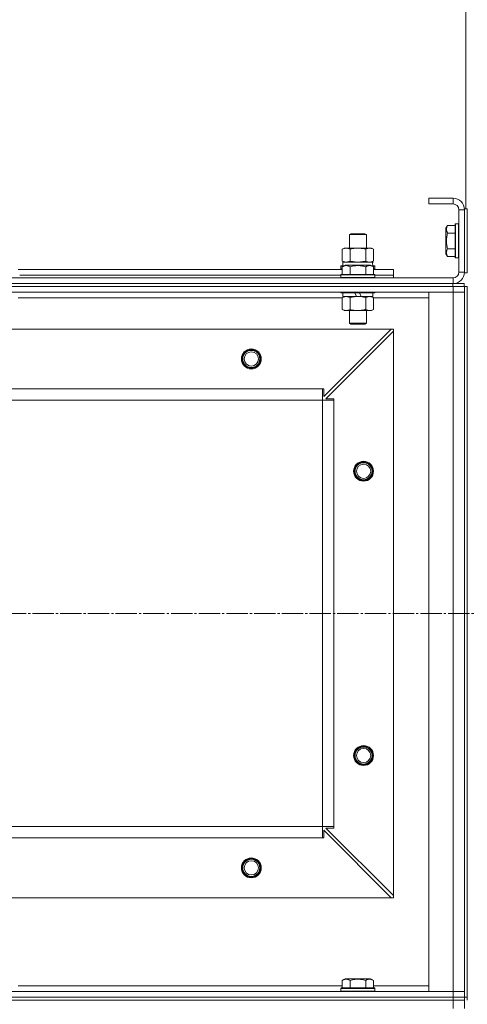
# Model space of a CAD drawing. Units: millimetres. Extents: x 0 to 26070, y -9 to 17820.
# Drawn here: x 4124 to 4439, y 14355 to 15048 of the extents above; entities that cross this region are included whole.
import ezdxf

# ---------------------------------------------------------------- set-up
doc = ezdxf.new("R2010")
doc.units = ezdxf.units.MM
doc.linetypes.add('K5LT_AXLED', pattern=[19.5, 15, -1.5, 1.5, -1.5])
doc.linetypes.add('K5LT_THIN', pattern=[0])
for name, color, linetype, true_color in [('DIM', 6, 'Continuous', 0xff00ff), ('OSI', 2, 'Continuous', 0xffff00), ('R', 1, 'Continuous', 0xff0000), ('WELDING', 7, 'Continuous', 0xffffff)]:
    doc.layers.add(name, color=color, linetype=linetype, true_color=true_color)

msp = doc.modelspace()

# ---------------------------------------------------------------- linework, layer by layer
at = {"layer": 'DIM', "color": 7, "linetype": 'K5LT_THIN', "lineweight": 18}
msp.add_line((4438.43, 14914.81), (4438.43, 15407.01), dxfattribs=at)
at = {"layer": 'OSI', "color": 30, "linetype": 'K5LT_AXLED', "lineweight": 18, "true_color": 0xff8000}
msp.add_line((3002.43, 14630.31), (8689.43, 14630.31), dxfattribs=at)
at = {"layer": 'R', "color": 7, "linetype": 'K5LT_THIN', "lineweight": 18}
for p, q in [((4429.43, 14922.31), (4412.43, 14922.31)), ((4412.43, 14922.31), (4412.43, 14918.31)), ((4429.43, 14922.31), (4429.43, 14918.31)), ((4429.43, 14918.31), (4412.43, 14918.31)), ((4433.43, 14870.31), (4433.43, 14914.31)), ((4437.43, 14914.31), (4433.43, 14914.31)), ((4437.43, 14914.81), (4437.43, 14869.81)), ((4437.43, 14914.81), (4439.43, 14914.81)), ((4437.43, 14870.31), (4437.43, 14914.31)), ((4439.43, 14914.81), (4439.43, 14869.81)), ((4425.58, 14903.28), (4424.43, 14901.28)), ((4424.43, 14901.28), (4424.43, 14883.33)), ((4425.58, 14903.28), (4430.93, 14903.28)), ((4431.23, 14904.31), (4430.93, 14904.13)), ((4430.93, 14904.13), (4430.93, 14880.48)), ((4431.23, 14904.31), (4433.13, 14904.31)), ((4431.23, 14904.31), (4431.23, 14880.31)), ((4433.13, 14904.31), (4433.13, 14880.31)), ((4433.13, 14904.31), (4433.43, 14904.13)), ((4356.43, 14896.73), (4357.43, 14897.31)), ((4356.43, 14887.31), (4356.43, 14896.73)), ((4356.43, 14896.73), (4368.43, 14896.73)), ((4357.43, 14897.31), (4367.43, 14897.31)), ((4368.43, 14896.73), (4367.43, 14897.31)), ((4368.43, 14887.31), (4368.43, 14896.73)), ((4425.58, 14897.79), (4430.93, 14897.79)), ((4351.46, 14886.46), (4352.93, 14887.31)), ((4351.46, 14878.15), (4351.46, 14886.46)), ((4352.93, 14887.31), (4354.2, 14887.31)), ((4354.2, 14887.31), (4371.93, 14887.31)), ((4356.95, 14878.15), (4356.95, 14886.46)), ((4367.92, 14878.15), (4367.92, 14886.46)), ((4373.4, 14886.46), (4371.93, 14887.31)), ((4373.4, 14878.15), (4373.4, 14886.46)), ((4425.58, 14886.82), (4430.93, 14886.82)), ((4351.46, 14878.15), (4352.93, 14877.31)), ((4373.4, 14878.15), (4371.93, 14877.31)), ((4425.58, 14881.34), (4424.43, 14883.33)), ((4425.58, 14881.34), (4430.93, 14881.34)), ((4431.23, 14880.31), (4430.93, 14880.48)), ((4431.23, 14880.31), (4433.13, 14880.31)), ((4433.13, 14880.31), (4433.43, 14880.48)), ((4123.4, 14872.31), (4351.46, 14872.31)), ((4350.43, 14874.51), (4350.6, 14874.81)), ((4350.43, 14874.51), (4350.43, 14872.61)), ((4352.07, 14874.51), (4350.43, 14874.51)), ((4350.43, 14872.61), (4350.6, 14872.31)), ((4351.46, 14872.61), (4350.43, 14872.61)), ((4352.59, 14874.81), (4350.6, 14874.81)), ((4351.46, 14874.15), (4353.46, 14875.31)), ((4351.46, 14874.15), (4351.46, 14868.81)), ((4351.93, 14877.31), (4372.68, 14877.31)), ((4351.93, 14874.81), (4351.93, 14877.31)), ((4371.4, 14875.31), (4353.46, 14875.31)), ((4356.95, 14874.15), (4356.95, 14868.81)), ((4367.92, 14874.15), (4367.92, 14868.81)), ((4373.4, 14874.15), (4371.4, 14875.31)), ((4374.26, 14874.81), (4372.27, 14874.81)), ((4372.88, 14877.31), (4372.68, 14877.31)), ((4374.43, 14874.51), (4372.79, 14874.51)), ((4372.88, 14877.31), (4372.8, 14875.93)), ((4373.4, 14874.15), (4373.4, 14868.81)), ((4374.43, 14872.61), (4373.4, 14872.61)), ((4373.4, 14872.31), (4387.43, 14872.31)), ((4374.43, 14874.51), (4374.26, 14874.81)), ((4374.43, 14872.61), (4374.26, 14872.31)), ((4374.43, 14874.51), (4374.43, 14872.61)), ((4387.43, 14868.31), (4387.43, 14872.31)), ((3045.43, 14866.31), (4429.43, 14866.31)), ((4124.43, 14868.31), (4350.43, 14868.31)), ((4124.43, 14868.31), (4350.43, 14868.31)), ((4350.43, 14868.51), (4350.6, 14868.81)), ((4350.43, 14868.51), (4350.43, 14866.61)), ((4374.43, 14868.51), (4350.43, 14868.51)), ((4374.43, 14866.61), (4350.43, 14866.61)), ((4350.43, 14866.61), (4350.6, 14866.31)), ((4374.26, 14868.81), (4350.6, 14868.81)), ((4374.43, 14868.51), (4374.26, 14868.81)), ((4374.43, 14866.61), (4374.26, 14866.31)), ((4374.43, 14868.51), (4374.43, 14866.61)), ((4374.43, 14868.31), (4387.43, 14868.31)), ((4374.43, 14868.31), (4387.43, 14868.31)), ((4387.43, 14866.31), (4387.43, 14868.31)), ((4429.43, 14862.31), (4429.43, 14866.31)), ((4437.43, 14870.31), (4433.43, 14870.31)), ((4437.43, 14869.81), (4439.43, 14869.81)), ((3045.3, 14862.31), (4429.3, 14862.31)), ((3045.3, 14860.31), (4429.3, 14860.31)), ((3045.43, 14862.31), (4429.43, 14862.31)), ((3045.43, 14860.31), (4429.43, 14860.31)), ((4429.3, 14862.31), (4437.3, 14862.31)), ((4429.3, 14860.31), (4429.3, 14862.31)), ((4429.43, 14860.31), (4429.3, 14860.31)), ((4437.43, 14860.31), (4429.43, 14860.31)), ((4429.43, 14860.31), (4429.43, 14856.31)), ((4437.3, 14860.31), (4437.3, 14862.31)), ((4437.43, 14860.31), (4437.43, 14360.31)), ((4437.43, 14860.31), (4439.43, 14860.31)), ((4437.43, 14860.31), (4437.43, 14856.31)), ((4439.43, 14860.31), (4439.43, 14360.31)), ((3045.43, 14856.31), (4429.43, 14856.31)), ((4123.4, 14852.31), (4351.46, 14852.31)), ((4124.43, 14856.31), (4124.43, 14856.11)), ((4350.43, 14856.31), (4350.43, 14856.11)), ((4374.43, 14856.11), (4350.43, 14856.11)), ((4350.43, 14856.11), (4350.6, 14855.81)), ((4374.26, 14855.81), (4350.6, 14855.81)), ((4351.46, 14852.46), (4352.93, 14853.31)), ((4351.46, 14852.46), (4351.46, 14844.15)), ((4351.93, 14855.81), (4351.93, 14853.31)), ((4361.42, 14853.31), (4351.93, 14853.31)), ((4356.95, 14852.46), (4356.95, 14844.15)), ((4361.42, 14853.31), (4360.25, 14855.81)), ((4361.42, 14853.31), (4362.43, 14853.31)), ((4362.43, 14853.31), (4364.73, 14853.31)), ((4364.73, 14853.31), (4363.56, 14855.81)), ((4372.93, 14853.31), (4364.73, 14853.31)), ((4367.92, 14852.46), (4367.92, 14844.15)), ((4373.4, 14852.46), (4371.93, 14853.31)), ((4372.93, 14855.81), (4372.93, 14853.31)), ((4373.4, 14852.46), (4373.4, 14844.15)), ((4373.4, 14852.31), (4412.43, 14852.31)), ((4374.43, 14856.11), (4374.26, 14855.81)), ((4374.43, 14856.31), (4374.43, 14856.11)), ((4429.43, 14856.31), (4412.43, 14856.31)), ((4412.43, 14856.31), (4412.43, 14364.31)), ((4437.43, 14856.31), (4429.43, 14856.31)), ((4429.43, 14856.31), (4429.43, 14364.31)), ((4429.43, 14856.31), (4437.43, 14856.31)), ((4437.43, 14364.31), (4437.43, 14856.31)), ((4351.46, 14844.15), (4352.93, 14843.31)), ((4373.4, 14844.15), (4371.93, 14843.31)), ((4362.43, 14843.31), (4352.93, 14843.31)), ((4356.43, 14843.31), (4356.43, 14834.38)), ((4371.93, 14843.31), (4362.43, 14843.31)), ((4368.43, 14843.31), (4368.43, 14834.38)), ((4385.93, 14830.31), (3088.93, 14830.31)), ((4338.43, 14782.81), (4385.93, 14830.31)), ((4368.43, 14834.38), (4356.43, 14834.38)), ((4356.43, 14834.38), (4357.43, 14833.81)), ((4367.43, 14833.81), (4357.43, 14833.81)), ((4368.43, 14834.38), (4367.43, 14833.81)), ((4387.43, 14830.31), (4385.93, 14830.31)), ((4387.43, 14828.81), (4387.43, 14830.31)), ((4387.43, 14828.81), (4339.93, 14781.31)), ((4387.43, 14431.81), (4387.43, 14828.81)), ((4337.43, 14788.31), (3137.43, 14788.31)), ((4337.43, 14780.31), (4337.43, 14788.31)), ((4337.43, 14788.31), (4338.43, 14788.31)), ((4338.43, 14788.31), (4338.43, 14782.81)), ((4339.93, 14781.31), (4345.43, 14781.31)), ((4345.43, 14781.31), (4345.43, 14780.31)), ((4337.43, 14780.31), (3137.43, 14780.31)), ((4337.43, 14480.31), (4337.43, 14780.31)), ((4337.43, 14780.31), (4345.43, 14780.31)), ((4345.43, 14480.31), (4345.43, 14780.31)), ((4337.43, 14480.31), (3137.43, 14480.31)), ((4337.43, 14472.31), (4337.43, 14480.31)), ((4337.43, 14480.31), (4345.43, 14480.31)), ((4385.93, 14430.31), (4338.43, 14477.81)), ((4338.43, 14477.81), (4338.43, 14472.31)), ((4345.43, 14479.31), (4339.93, 14479.31)), ((4339.93, 14479.31), (4387.43, 14431.81)), ((4345.43, 14480.31), (4345.43, 14479.31)), ((4337.43, 14472.31), (3137.43, 14472.31)), ((4338.43, 14472.31), (4337.43, 14472.31)), ((4385.93, 14430.31), (3088.93, 14430.31)), ((4385.93, 14430.31), (4387.43, 14430.31)), ((4387.43, 14430.31), (4387.43, 14431.81)), ((4351.46, 14372.15), (4353.46, 14373.31)), ((4371.4, 14373.31), (4353.46, 14373.31)), ((4373.4, 14372.15), (4371.4, 14373.31)), ((4351.46, 14368.31), (4123.4, 14368.31)), ((4350.43, 14366.51), (4350.6, 14366.81)), ((4350.43, 14364.61), (4350.43, 14366.51)), ((4350.43, 14366.51), (4374.43, 14366.51)), ((4350.43, 14366.51), (4350.43, 14366.51)), ((4350.6, 14366.81), (4374.26, 14366.81)), ((4350.6, 14366.81), (4350.6, 14366.81)), ((4351.46, 14372.15), (4351.46, 14366.81)), ((4356.95, 14372.15), (4356.95, 14366.81)), ((4367.92, 14372.15), (4367.92, 14366.81)), ((4373.4, 14372.15), (4373.4, 14366.81)), ((4412.43, 14368.31), (4373.4, 14368.31)), ((4374.43, 14366.51), (4374.26, 14366.81)), ((4374.43, 14364.61), (4374.43, 14366.51)), ((4429.43, 14364.31), (3045.43, 14364.31)), ((4429.43, 14360.31), (3045.43, 14360.31)), ((3045.43, 14360.31), (4429.43, 14360.31)), ((4350.43, 14364.61), (4350.6, 14364.31)), ((4350.43, 14364.61), (4374.43, 14364.61)), ((4350.43, 14364.61), (4350.43, 14364.61)), ((4374.43, 14364.61), (4374.26, 14364.31)), ((4412.43, 14364.31), (4429.43, 14364.31)), ((4429.43, 14364.31), (4437.43, 14364.31)), ((4429.43, 14360.31), (4429.43, 14364.31)), ((4437.43, 14364.31), (4429.43, 14364.31)), ((4429.43, 14360.31), (4437.43, 14360.31)), ((4429.43, 14360.31), (4437.43, 14360.31)), ((4429.43, 14358.31), (4429.43, 14360.31)), ((4437.43, 14360.31), (4437.43, 14364.31)), ((4437.43, 14358.31), (4437.43, 14360.31)), ((4437.43, 14360.31), (4439.43, 14360.31)), ((4437.43, 14358.31), (4437.43, 14360.31)), ((4437.43, 14358.31), (4437.43, 14360.31)), ((4439.43, 14358.31), (4439.43, 14360.31)), ((3045.43, 14358.31), (4429.43, 14358.31)), ((3045.43, 14358.31), (4429.43, 14358.31)), ((4429.43, 14352.31), (4429.43, 14358.31)), ((4429.43, 14358.31), (4437.43, 14358.31)), ((4437.43, 14358.31), (4429.43, 14358.31)), ((4437.43, 14352.31), (4437.43, 14358.31))]:
    msp.add_line(p, q, dxfattribs=at)
for centre, radius in [((4287.43, 14809.31), 7), ((4287.43, 14809.31), 6.5), ((4287.43, 14809.31), 6), ((4287.43, 14809.31), 5), ((4366.43, 14730.31), 7), ((4366.43, 14730.31), 6.5), ((4366.43, 14730.31), 6), ((4366.43, 14730.31), 5), ((4366.43, 14530.31), 7), ((4366.43, 14530.31), 6.5), ((4366.43, 14530.31), 6), ((4366.43, 14530.31), 5), ((4287.43, 14451.31), 7), ((4287.43, 14451.31), 6.5), ((4287.43, 14451.31), 6), ((4287.43, 14451.31), 5)]:
    msp.add_circle(centre, radius, dxfattribs=at)
for centre, radius, start, end in [((4429.43, 14914.31), 8, 0, 90), ((4429.43, 14914.31), 4, 0, 90), ((4429.43, 14870.31), 8, 270, 0), ((4429.43, 14870.31), 4, 270, 0)]:
    msp.add_arc(centre, radius, start, end, dxfattribs=at)
msp.add_ellipse((4362.43, 14872.38), major_axis=(0, 22.52), ratio=0.466308, start_param=-1.46277, end_param=-1.350168, dxfattribs=at)
at = {"layer": 'WELDING', "color": 7, "linetype": 'K5LT_THIN', "lineweight": 18}
for p, q in [((4351.46, 14878.15), (4354.2, 14877.31)), ((4354.2, 14877.31), (4356.93, 14878.14)), ((4356.93, 14878.14), (4356.95, 14878.15)), ((4356.95, 14878.15), (4362.43, 14877.31)), ((4362.43, 14877.31), (4367.85, 14878.13)), ((4367.85, 14878.13), (4367.92, 14878.15)), ((4351.48, 14852.47), (4351.46, 14852.46)), ((4354.2, 14853.31), (4351.48, 14852.47)), ((4356.95, 14852.46), (4354.2, 14853.31)), ((4367.94, 14852.47), (4367.92, 14852.46)), ((4370.66, 14853.31), (4367.94, 14852.47)), ((4373.4, 14852.46), (4370.66, 14853.31))]:
    msp.add_line(p, q, dxfattribs=at)
for points, knots in [([(4425.58, 14903.28), (4425.41, 14902.97), (4425.18, 14902.53), (4424.98, 14901.97), (4424.87, 14901.61), (4424.81, 14901.31), (4424.76, 14901.02), (4424.74, 14900.73), (4424.73, 14900.43), (4424.75, 14900.11), (4424.8, 14899.79), (4424.88, 14899.41), (4425.03, 14898.91), (4425.28, 14898.35), (4425.49, 14897.96), (4425.58, 14897.79)], [0, 0, 0, 0, 2.704026, 3.977567, 4.913586, 5.783319, 6.583675, 7.42636, 8.303602, 9.201828, 10.1214, 11.060865, 12.506598, 14.484694, 16, 16, 16, 16]), ([(4425.58, 14897.79), (4425.43, 14897.26), (4425.2, 14896.36), (4424.99, 14895.24), (4424.87, 14894.46), (4424.81, 14893.86), (4424.76, 14893.28), (4424.74, 14892.7), (4424.73, 14892.09), (4424.75, 14891.47), (4424.8, 14890.83), (4424.87, 14890.18), (4424.98, 14889.4), (4425.19, 14888.28), (4425.42, 14887.38), (4425.58, 14886.82)], [0, 0, 0, 0, 2.400934, 3.977567, 4.913586, 5.783319, 6.583675, 7.42636, 8.303602, 9.201828, 10.1214, 11.060865, 12.021818, 13.488338, 16, 16, 16, 16]), ([(4354.2, 14887.31), (4354.04, 14887.31), (4353.77, 14887.29), (4353.39, 14887.23), (4353.11, 14887.16), (4352.7, 14887.05), (4352.17, 14886.84), (4351.7, 14886.6), (4351.46, 14886.46)], [0, 0, 0, 0, 1.548206, 2.616755, 3.724998, 4.291764, 6.613357, 9, 9, 9, 9]), ([(4356.95, 14886.46), (4356.7, 14886.6), (4356.27, 14886.82), (4355.66, 14887.06), (4355.16, 14887.21), (4354.68, 14887.29), (4354.37, 14887.31), (4354.2, 14887.31)], [0, 0, 0, 0, 2.217775, 3.830428, 5.353122, 6.582558, 8, 8, 8, 8]), ([(4367.92, 14886.46), (4367.27, 14886.64), (4366.33, 14886.88), (4365.18, 14887.09), (4364.49, 14887.18), (4363.89, 14887.25), (4363.28, 14887.29), (4362.67, 14887.31), (4362.06, 14887.31), (4361.46, 14887.28), (4360.78, 14887.23), (4359.95, 14887.13), (4358.64, 14886.91), (4357.62, 14886.65), (4356.95, 14886.46)], [0, 0, 0, 0, 2.72415, 3.912285, 4.716446, 5.530362, 6.353984, 7.180289, 7.997717, 8.810544, 9.605533, 10.761675, 12.184093, 15, 15, 15, 15]), ([(4373.4, 14886.46), (4373.08, 14886.64), (4372.61, 14886.88), (4372.03, 14887.09), (4371.69, 14887.18), (4371.39, 14887.25), (4371.08, 14887.29), (4370.78, 14887.31), (4370.47, 14887.31), (4370.17, 14887.28), (4369.83, 14887.23), (4369.42, 14887.13), (4368.76, 14886.91), (4368.25, 14886.65), (4367.92, 14886.46)], [0, 0, 0, 0, 2.72415, 3.912285, 4.716446, 5.530362, 6.353984, 7.180289, 7.997717, 8.810544, 9.605533, 10.761675, 12.184093, 15, 15, 15, 15]), ([(4425.58, 14886.82), (4425.41, 14886.52), (4425.18, 14886.07), (4424.98, 14885.51), (4424.87, 14885.16), (4424.81, 14884.86), (4424.76, 14884.57), (4424.74, 14884.27), (4424.73, 14883.97), (4424.75, 14883.66), (4424.8, 14883.34), (4424.88, 14882.96), (4425.03, 14882.46), (4425.28, 14881.9), (4425.49, 14881.51), (4425.58, 14881.34)], [0, 0, 0, 0, 2.704026, 3.977567, 4.913586, 5.783319, 6.583675, 7.42636, 8.303602, 9.201828, 10.1214, 11.060865, 12.506598, 14.484694, 16, 16, 16, 16]), ([(4367.92, 14878.15), (4368.2, 14877.99), (4368.64, 14877.77), (4369.2, 14877.55), (4369.59, 14877.44), (4369.94, 14877.36), (4370.3, 14877.32), (4370.54, 14877.31), (4370.66, 14877.31)], [0, 0, 0, 0, 2.905563, 4.375924, 5.511195, 6.679161, 7.850161, 9, 9, 9, 9]), ([(4370.66, 14877.31), (4370.78, 14877.31), (4371.03, 14877.32), (4371.4, 14877.37), (4371.77, 14877.45), (4372.23, 14877.59), (4372.77, 14877.81), (4373.2, 14878.04), (4373.4, 14878.15)], [0, 0, 0, 0, 1.192024, 2.404251, 3.60809, 4.765234, 6.955738, 9, 9, 9, 9]), ([(4356.95, 14874.15), (4356.65, 14874.33), (4356.2, 14874.55), (4355.64, 14874.76), (4355.28, 14874.87), (4354.98, 14874.93), (4354.69, 14874.98), (4354.4, 14875), (4354.1, 14875), (4353.78, 14874.98), (4353.46, 14874.94), (4353.08, 14874.86), (4352.58, 14874.7), (4352.02, 14874.46), (4351.63, 14874.25), (4351.46, 14874.15)], [0, 0, 0, 0, 2.704026, 3.977567, 4.913586, 5.783319, 6.583675, 7.42636, 8.303602, 9.201828, 10.1214, 11.060865, 12.506598, 14.484694, 16, 16, 16, 16]), ([(4367.92, 14874.15), (4367.38, 14874.31), (4366.49, 14874.54), (4365.37, 14874.75), (4364.59, 14874.87), (4363.99, 14874.93), (4363.41, 14874.98), (4362.82, 14875), (4362.22, 14875), (4361.59, 14874.98), (4360.95, 14874.94), (4360.3, 14874.87), (4359.53, 14874.76), (4358.4, 14874.54), (4357.51, 14874.31), (4356.95, 14874.15)], [0, 0, 0, 0, 2.400934, 3.977567, 4.913586, 5.783319, 6.583675, 7.42636, 8.303602, 9.201828, 10.1214, 11.060865, 12.021818, 13.488338, 16, 16, 16, 16]), ([(4373.4, 14874.15), (4373.1, 14874.33), (4372.65, 14874.55), (4372.09, 14874.76), (4371.74, 14874.87), (4371.44, 14874.93), (4371.15, 14874.98), (4370.85, 14875), (4370.55, 14875), (4370.24, 14874.98), (4369.92, 14874.94), (4369.54, 14874.86), (4369.04, 14874.7), (4368.48, 14874.46), (4368.08, 14874.25), (4367.92, 14874.15)], [0, 0, 0, 0, 2.704026, 3.977567, 4.913586, 5.783319, 6.583675, 7.42636, 8.303602, 9.201828, 10.1214, 11.060865, 12.506598, 14.484694, 16, 16, 16, 16]), ([(4362.43, 14853.31), (4362.11, 14853.31), (4361.57, 14853.29), (4360.8, 14853.23), (4360.24, 14853.16), (4359.43, 14853.05), (4358.36, 14852.84), (4357.42, 14852.6), (4356.95, 14852.46)], [0, 0, 0, 0, 1.548206, 2.616755, 3.724998, 4.291764, 6.613357, 9, 9, 9, 9]), ([(4367.92, 14852.46), (4367.42, 14852.6), (4366.56, 14852.82), (4365.46, 14853.04), (4364.57, 14853.18), (4363.77, 14853.26), (4363.04, 14853.3), (4362.6, 14853.31), (4362.43, 14853.31)], [0, 0, 0, 0, 2.494996, 4.309231, 5.453284, 6.859164, 8.206766, 9, 9, 9, 9]), ([(4351.46, 14844.15), (4351.79, 14843.97), (4352.26, 14843.73), (4352.83, 14843.53), (4353.17, 14843.43), (4353.48, 14843.37), (4353.78, 14843.32), (4354.08, 14843.3), (4354.39, 14843.31), (4354.69, 14843.33), (4355.03, 14843.38), (4355.44, 14843.48), (4356.1, 14843.71), (4356.61, 14843.96), (4356.95, 14844.15)], [0, 0, 0, 0, 2.72415, 3.912285, 4.716446, 5.530362, 6.353984, 7.180289, 7.997717, 8.810544, 9.605533, 10.761675, 12.184093, 15, 15, 15, 15]), ([(4356.95, 14844.15), (4357.52, 14843.99), (4358.4, 14843.77), (4359.52, 14843.55), (4360.29, 14843.44), (4361, 14843.36), (4361.72, 14843.32), (4362.2, 14843.31), (4362.43, 14843.31)], [0, 0, 0, 0, 2.905563, 4.375924, 5.511195, 6.679161, 7.850161, 9, 9, 9, 9]), ([(4362.43, 14843.31), (4362.68, 14843.31), (4363.18, 14843.32), (4363.92, 14843.37), (4364.65, 14843.45), (4365.58, 14843.59), (4366.66, 14843.81), (4367.51, 14844.04), (4367.92, 14844.15)], [0, 0, 0, 0, 1.192024, 2.404251, 3.60809, 4.765234, 6.955738, 9, 9, 9, 9]), ([(4367.92, 14844.15), (4368.24, 14843.97), (4368.71, 14843.73), (4369.29, 14843.53), (4369.63, 14843.43), (4369.93, 14843.37), (4370.23, 14843.32), (4370.54, 14843.3), (4370.84, 14843.31), (4371.14, 14843.33), (4371.48, 14843.38), (4371.9, 14843.48), (4372.56, 14843.71), (4373.07, 14843.96), (4373.4, 14844.15)], [0, 0, 0, 0, 2.72415, 3.912285, 4.716446, 5.530362, 6.353984, 7.180289, 7.997717, 8.810544, 9.605533, 10.761675, 12.184093, 15, 15, 15, 15]), ([(4356.95, 14372.15), (4356.65, 14372.33), (4356.2, 14372.55), (4355.64, 14372.76), (4355.28, 14372.87), (4354.98, 14372.93), (4354.69, 14372.98), (4354.4, 14373), (4354.1, 14373), (4353.78, 14372.98), (4353.46, 14372.94), (4353.08, 14372.86), (4352.58, 14372.7), (4352.02, 14372.46), (4351.63, 14372.25), (4351.46, 14372.15)], [0, 0, 0, 0, 2.704026, 3.977567, 4.913586, 5.783319, 6.583675, 7.42636, 8.303602, 9.201828, 10.1214, 11.060865, 12.506598, 14.484694, 16, 16, 16, 16]), ([(4367.92, 14372.15), (4367.38, 14372.31), (4366.49, 14372.54), (4365.37, 14372.75), (4364.59, 14372.87), (4363.99, 14372.93), (4363.41, 14372.98), (4362.82, 14373), (4362.22, 14373), (4361.59, 14372.98), (4360.95, 14372.94), (4360.3, 14372.87), (4359.53, 14372.76), (4358.4, 14372.54), (4357.51, 14372.31), (4356.95, 14372.15)], [0, 0, 0, 0, 2.400934, 3.977567, 4.913586, 5.783319, 6.583675, 7.42636, 8.303602, 9.201828, 10.1214, 11.060865, 12.021818, 13.488338, 16, 16, 16, 16]), ([(4373.4, 14372.15), (4373.1, 14372.33), (4372.65, 14372.55), (4372.09, 14372.76), (4371.74, 14372.87), (4371.44, 14372.93), (4371.15, 14372.98), (4370.85, 14373), (4370.55, 14373), (4370.24, 14372.98), (4369.92, 14372.94), (4369.54, 14372.86), (4369.04, 14372.7), (4368.48, 14372.46), (4368.08, 14372.25), (4367.92, 14372.15)], [0, 0, 0, 0, 2.704026, 3.977567, 4.913586, 5.783319, 6.583675, 7.42636, 8.303602, 9.201828, 10.1214, 11.060865, 12.506598, 14.484694, 16, 16, 16, 16])]:
    msp.add_open_spline(points, degree=3, knots=knots, dxfattribs=at)

doc.saveas('drawing.dxf')
